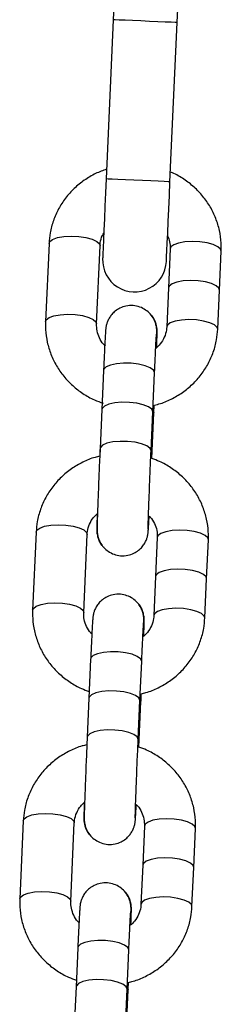
# Model space of a CAD drawing. Units: millimetres. Extents: x -11514 to 21780, y 783 to 29474.
# Drawn here: x 5447 to 5478, y 26751 to 26905 of the extents above; entities that cross this region are included whole.
import ezdxf

# ---------------------------------------------------------------- set-up
doc = ezdxf.new("R2010")
doc.units = ezdxf.units.MM

msp = doc.modelspace()

# ---------------------------------------------------------------- linework, layer by layer
at = {"color": 7, "linetype": 'Continuous', "lineweight": 25}
for p, q in [((5461.438, 26905.276), (5460.325, 26880.301)), ((5470.316, 26879.856), (5471.428, 26904.831)), ((5451.367, 26870.194), (5450.821, 26857.933)), ((5458.813, 26857.577), (5459.359, 26869.838)), ((5470.348, 26869.348), (5470.075, 26863.218)), ((5478.067, 26862.862), (5478.34, 26868.992)), ((5470.075, 26863.218), (5469.802, 26857.088)), ((5477.794, 26856.732), (5478.067, 26862.862)), ((5459.906, 26850.269), (5459.633, 26844.139)), ((5467.625, 26843.783), (5467.898, 26849.913)), ((5459.633, 26844.139), (5459.36, 26838.009)), ((5467.352, 26837.653), (5467.625, 26843.783)), ((5467.465, 26836.454), (5467.785, 26843.647)), ((5467.785, 26843.647), (5467.791, 26843.776)), ((5467.791, 26843.776), (5467.838, 26844.839)), ((5459.36, 26838.009), (5459.307, 26836.817)), ((5449.351, 26824.924), (5448.805, 26812.663)), ((5456.797, 26812.307), (5457.343, 26824.568)), ((5468.332, 26824.078), (5468.059, 26817.948)), ((5476.051, 26817.592), (5476.324, 26823.722)), ((5468.059, 26817.948), (5467.786, 26811.818)), ((5475.778, 26811.462), (5476.051, 26817.592)), ((5457.89, 26804.999), (5457.617, 26798.869)), ((5465.609, 26798.513), (5465.882, 26804.643)), ((5457.617, 26798.869), (5457.344, 26792.738)), ((5465.775, 26798.506), (5465.822, 26799.569)), ((5465.336, 26792.383), (5465.609, 26798.513)), ((5465.448, 26791.183), (5465.769, 26798.377)), ((5465.769, 26798.377), (5465.775, 26798.506)), ((5457.344, 26792.738), (5457.291, 26791.547)), ((5447.335, 26779.653), (5446.789, 26767.393)), ((5454.781, 26767.037), (5455.327, 26779.298)), ((5466.316, 26778.808), (5466.043, 26772.678)), ((5474.035, 26772.322), (5474.308, 26778.452)), ((5466.043, 26772.678), (5465.77, 26766.547)), ((5473.762, 26766.192), (5474.035, 26772.322)), ((5455.874, 26759.729), (5455.601, 26753.599)), ((5463.593, 26753.243), (5463.866, 26759.373)), ((5463.758, 26753.235), (5463.806, 26754.298)), ((5455.601, 26753.599), (5455.328, 26747.468)), ((5463.32, 26747.112), (5463.593, 26753.243)), ((5463.432, 26745.913), (5463.753, 26753.107)), ((5463.753, 26753.107), (5463.758, 26753.235))]:
    msp.add_line(p, q, dxfattribs=at)
at = {"color": 8, "linetype": 'Continuous', "lineweight": 25}
for p, q in [((5467.636, 26844.03), (5467.785, 26843.658)), ((5465.62, 26798.76), (5465.769, 26798.388)), ((5463.604, 26753.489), (5463.753, 26753.118))]:
    msp.add_line(p, q, dxfattribs=at)
at = {"color": 7, "linetype": 'Continuous', "lineweight": 25, "flags": 128}
for points in [[(5461.994, 26917.764), (5461.985, 26917.574), (5461.96, 26917.011), (5461.919, 26916.091), (5461.864, 26914.842), (5461.795, 26913.303), (5461.716, 26911.52), (5461.628, 26909.547), (5461.534, 26907.445), (5461.438, 26905.276)], [(5471.428, 26904.831), (5471.524, 26907), (5471.618, 26909.102), (5471.706, 26911.075), (5471.785, 26912.858), (5471.854, 26914.397), (5471.91, 26915.646), (5471.95, 26916.566), (5471.976, 26917.129), (5471.984, 26917.319)], [(5460.325, 26880.301), (5460.229, 26878.132), (5460.135, 26876.03), (5460.047, 26874.057), (5459.968, 26872.274), (5459.899, 26870.735), (5459.844, 26869.486), (5459.803, 26868.566), (5459.778, 26868.003), (5459.769, 26867.813)], [(5469.759, 26867.368), (5469.768, 26867.558), (5469.793, 26868.121), (5469.834, 26869.041), (5469.89, 26870.29), (5469.958, 26871.829), (5470.037, 26873.612), (5470.125, 26875.585), (5470.219, 26877.687), (5470.316, 26879.856)]]:
    msp.add_lwpolyline(points, dxfattribs=at)
at = {"color": 8, "linetype": 'Continuous', "lineweight": 25, "flags": 128}
for points in [[(5471.428, 26904.831), (5471.416, 26904.832), (5471.139, 26904.844), (5470.514, 26904.872), (5469.585, 26904.913), (5468.423, 26904.965), (5467.113, 26905.023), (5465.753, 26905.084), (5464.443, 26905.142), (5463.28, 26905.194), (5462.352, 26905.235), (5461.726, 26905.263), (5461.449, 26905.275), (5461.438, 26905.276)], [(5470.316, 26879.856), (5470.304, 26879.856), (5470.027, 26879.869), (5469.401, 26879.897), (5468.473, 26879.938), (5467.311, 26879.99), (5466.001, 26880.048), (5464.64, 26880.109), (5463.331, 26880.167), (5462.168, 26880.219), (5461.24, 26880.26), (5460.614, 26880.288), (5460.337, 26880.3), (5460.325, 26880.301)], [(5451.367, 26870.194), (5451.48, 26870.482), (5451.932, 26870.829), (5452.688, 26871.103), (5453.682, 26871.28), (5454.825, 26871.345), (5456.017, 26871.292), (5457.15, 26871.126), (5458.124, 26870.861), (5458.853, 26870.52), (5459.272, 26870.135), (5459.359, 26869.838)], [(5478.34, 26868.992), (5478.253, 26869.29), (5477.834, 26869.675), (5477.105, 26870.015), (5476.131, 26870.28), (5474.998, 26870.447), (5473.807, 26870.5), (5472.663, 26870.435), (5471.669, 26870.257), (5470.913, 26869.983), (5470.461, 26869.637), (5470.348, 26869.348)], [(5478.067, 26862.862), (5477.98, 26863.16), (5477.561, 26863.545), (5476.832, 26863.885), (5475.858, 26864.15), (5474.725, 26864.317), (5473.534, 26864.37), (5472.39, 26864.305), (5471.396, 26864.127), (5470.64, 26863.853), (5470.188, 26863.507), (5470.075, 26863.218)], [(5450.821, 26857.933), (5450.934, 26858.222), (5451.386, 26858.568), (5452.142, 26858.842), (5453.136, 26859.02), (5454.279, 26859.085), (5455.471, 26859.032), (5456.604, 26858.865), (5457.578, 26858.6), (5458.307, 26858.26), (5458.726, 26857.875), (5458.813, 26857.586)], [(5477.794, 26856.732), (5477.707, 26857.029), (5477.288, 26857.415), (5476.559, 26857.755), (5475.585, 26858.02), (5474.452, 26858.186), (5473.261, 26858.239), (5472.117, 26858.174), (5471.123, 26857.997), (5470.367, 26857.723), (5469.915, 26857.376), (5469.803, 26857.097)], [(5467.898, 26849.925), (5467.728, 26850.321), (5467.217, 26850.697), (5466.412, 26851.019), (5465.384, 26851.259), (5464.224, 26851.394), (5463.036, 26851.415), (5461.924, 26851.317), (5460.989, 26851.111), (5460.312, 26850.814), (5459.954, 26850.453), (5459.906, 26850.269)], [(5467.625, 26843.794), (5467.455, 26844.191), (5466.944, 26844.567), (5466.139, 26844.889), (5465.111, 26845.128), (5463.951, 26845.264), (5462.763, 26845.284), (5461.651, 26845.187), (5460.716, 26844.98), (5460.039, 26844.683), (5459.681, 26844.322), (5459.633, 26844.139)], [(5467.352, 26837.664), (5467.182, 26838.06), (5466.671, 26838.436), (5465.866, 26838.758), (5464.838, 26838.998), (5463.678, 26839.134), (5462.49, 26839.154), (5461.378, 26839.056), (5460.443, 26838.85), (5459.766, 26838.553), (5459.408, 26838.192), (5459.36, 26838.008)], [(5449.351, 26824.924), (5449.464, 26825.212), (5449.916, 26825.559), (5450.672, 26825.833), (5451.666, 26826.01), (5452.809, 26826.075), (5454, 26826.022), (5455.134, 26825.856), (5456.108, 26825.591), (5456.837, 26825.25), (5457.256, 26824.865), (5457.343, 26824.568)], [(5476.324, 26823.722), (5476.237, 26824.02), (5475.818, 26824.405), (5475.089, 26824.745), (5474.115, 26825.01), (5472.982, 26825.177), (5471.791, 26825.23), (5470.647, 26825.165), (5469.653, 26824.987), (5468.897, 26824.713), (5468.445, 26824.367), (5468.332, 26824.078)], [(5476.051, 26817.592), (5475.964, 26817.89), (5475.545, 26818.275), (5474.816, 26818.615), (5473.842, 26818.88), (5472.709, 26819.046), (5471.517, 26819.1), (5470.374, 26819.034), (5469.38, 26818.857), (5468.624, 26818.583), (5468.172, 26818.237), (5468.059, 26817.948)], [(5448.805, 26812.663), (5448.918, 26812.952), (5449.37, 26813.298), (5450.126, 26813.572), (5451.12, 26813.749), (5452.263, 26813.815), (5453.454, 26813.761), (5454.587, 26813.595), (5455.562, 26813.33), (5456.291, 26812.99), (5456.71, 26812.605), (5456.797, 26812.316)], [(5475.778, 26811.462), (5475.691, 26811.759), (5475.272, 26812.144), (5474.543, 26812.485), (5473.569, 26812.75), (5472.436, 26812.916), (5471.244, 26812.969), (5470.101, 26812.904), (5469.107, 26812.727), (5468.351, 26812.453), (5467.899, 26812.106), (5467.786, 26811.827)], [(5465.882, 26804.655), (5465.712, 26805.051), (5465.201, 26805.427), (5464.396, 26805.749), (5463.368, 26805.988), (5462.208, 26806.124), (5461.02, 26806.144), (5459.908, 26806.047), (5458.973, 26805.841), (5458.296, 26805.544), (5457.938, 26805.182), (5457.89, 26804.999)], [(5465.609, 26798.524), (5465.439, 26798.921), (5464.928, 26799.296), (5464.123, 26799.619), (5463.095, 26799.858), (5461.935, 26799.994), (5460.747, 26800.014), (5459.635, 26799.917), (5458.7, 26799.71), (5458.023, 26799.413), (5457.665, 26799.052), (5457.617, 26798.869)], [(5465.336, 26792.394), (5465.166, 26792.79), (5464.655, 26793.166), (5463.85, 26793.488), (5462.822, 26793.728), (5461.662, 26793.864), (5460.474, 26793.884), (5459.362, 26793.786), (5458.427, 26793.58), (5457.75, 26793.283), (5457.392, 26792.922), (5457.344, 26792.738)], [(5447.335, 26779.653), (5447.448, 26779.942), (5447.899, 26780.288), (5448.656, 26780.563), (5449.65, 26780.74), (5450.793, 26780.805), (5451.984, 26780.752), (5453.117, 26780.586), (5454.092, 26780.32), (5454.821, 26779.98), (5455.24, 26779.595), (5455.327, 26779.298)], [(5474.308, 26778.452), (5474.221, 26778.75), (5473.802, 26779.135), (5473.073, 26779.475), (5472.099, 26779.74), (5470.966, 26779.907), (5469.774, 26779.96), (5468.631, 26779.895), (5467.637, 26779.717), (5466.881, 26779.443), (5466.429, 26779.097), (5466.316, 26778.808)], [(5474.035, 26772.322), (5473.948, 26772.62), (5473.529, 26773.005), (5472.8, 26773.345), (5471.826, 26773.61), (5470.693, 26773.776), (5469.501, 26773.829), (5468.358, 26773.764), (5467.364, 26773.587), (5466.608, 26773.313), (5466.156, 26772.967), (5466.043, 26772.678)], [(5446.789, 26767.393), (5446.902, 26767.682), (5447.353, 26768.028), (5448.11, 26768.302), (5449.104, 26768.479), (5450.247, 26768.544), (5451.438, 26768.491), (5452.571, 26768.325), (5453.546, 26768.06), (5454.275, 26767.72), (5454.694, 26767.335), (5454.781, 26767.046)], [(5473.762, 26766.192), (5473.675, 26766.489), (5473.256, 26766.874), (5472.527, 26767.214), (5471.553, 26767.48), (5470.42, 26767.646), (5469.228, 26767.699), (5468.085, 26767.634), (5467.091, 26767.457), (5466.335, 26767.182), (5465.883, 26766.836), (5465.77, 26766.557)], [(5463.866, 26759.385), (5463.696, 26759.781), (5463.185, 26760.157), (5462.38, 26760.479), (5461.352, 26760.718), (5460.192, 26760.854), (5459.004, 26760.874), (5457.892, 26760.777), (5456.957, 26760.57), (5456.28, 26760.273), (5455.922, 26759.912), (5455.874, 26759.729)], [(5463.593, 26753.254), (5463.423, 26753.651), (5462.912, 26754.026), (5462.107, 26754.348), (5461.079, 26754.588), (5459.919, 26754.724), (5458.731, 26754.744), (5457.619, 26754.646), (5456.683, 26754.44), (5456.007, 26754.143), (5455.649, 26753.782), (5455.601, 26753.599)]]:
    msp.add_lwpolyline(points, dxfattribs=at)
at = {"color": 7, "linetype": 'Continuous', "lineweight": 25}
msp.add_arc((5464.764, 26867.591), 5, 177.45, 357.45, dxfattribs=at)
for points, knots in [([(5460.394, 26881.835), (5459.811, 26881.622), (5458.581, 26881.171), (5456.87, 26880.138), (5455.278, 26878.844), (5453.918, 26877.323), (5452.817, 26875.622), (5452.008, 26873.779), (5451.514, 26871.952), (5451.413, 26870.742), (5451.367, 26870.194)], [0, 0, 0, 0, 0.1170872, 0.2473252, 0.3773476, 0.5070591, 0.6363834, 0.7652941, 0.8937992, 1, 1, 1, 1]), ([(5478.34, 26868.992), (5478.346, 26869.413), (5478.362, 26870.495), (5478.112, 26872.229), (5477.537, 26874.139), (5476.662, 26875.942), (5475.514, 26877.595), (5474.121, 26879.069), (5472.499, 26880.297), (5471.233, 26881.073), (5470.487, 26881.346), (5470.384, 26881.384)], [0, 0, 0, 0, 0.0813111, 0.2091175, 0.3369318, 0.464826, 0.5929352, 0.7213477, 0.8501219, 0.9792783, 1, 1, 1, 1]), ([(5459.359, 26869.838), (5459.371, 26869.988), (5459.416, 26870.531), (5459.573, 26871.212), (5459.871, 26871.681), (5459.947, 26871.8)], [0, 0, 0, 0, 0.2216396, 0.8028203, 1, 1, 1, 1]), ([(5469.939, 26871.397), (5470.065, 26871.084), (5470.335, 26870.416), (5470.343, 26869.719), (5470.348, 26869.348)], [0, 0, 0, 0, 0.46831749, 1, 1, 1, 1]), ([(5468.188, 26853.827), (5468.189, 26853.882), (5468.206, 26854.364), (5468.226, 26855.057), (5468.245, 26855.866), (5468.251, 26856.243), (5468.246, 26856.513), (5468.237, 26856.715), (5468.203, 26857.062), (5468.086, 26857.628), (5467.789, 26858.372), (5467.256, 26859.14), (5466.503, 26859.798), (5465.596, 26860.261), (5464.535, 26860.49), (5463.459, 26860.422), (5462.503, 26860.093), (5461.752, 26859.618), (5461.186, 26859.068), (5460.785, 26858.499), (5460.524, 26857.963), (5460.374, 26857.504), (5460.303, 26857.176), (5460.272, 26856.978), (5460.251, 26856.81), (5460.232, 26856.609), (5460.207, 26856.279), (5460.168, 26855.648), (5460.115, 26854.67), (5460.052, 26853.43), (5459.985, 26852.026), (5459.936, 26850.931), (5459.909, 26850.341), (5459.906, 26850.269)], [0, 0, 0, 0, 0.00768, 0.0667775, 0.1263847, 0.187852, 0.2067104, 0.2197561, 0.2317017, 0.2512438, 0.2788025, 0.3129539, 0.3449534, 0.3792742, 0.4150675, 0.4537033, 0.4870493, 0.5166002, 0.5430618, 0.5665647, 0.5869441, 0.603647, 0.6163001, 0.625179, 0.6360672, 0.6569923, 0.6980067, 0.7561091, 0.8178818, 0.8774782, 0.9365298, 0.9922415, 1, 1, 1, 1]), ([(5468.229, 26853.868), (5468.24, 26854.156), (5468.266, 26854.831), (5468.29, 26855.604), (5468.302, 26856.117), (5468.303, 26856.388), (5468.297, 26856.616), (5468.276, 26856.901), (5468.21, 26857.331), (5468.011, 26857.992), (5467.702, 26858.651), (5467.332, 26859.01), (5467.215, 26859.124)], [0, 0, 0, 0, 0.1415959, 0.3325372, 0.5271592, 0.6339897, 0.6842122, 0.7189697, 0.7687908, 0.8324628, 0.9470176, 1, 1, 1, 1]), ([(5450.821, 26857.933), (5450.815, 26857.512), (5450.799, 26856.431), (5451.049, 26854.696), (5451.624, 26852.786), (5452.499, 26850.984), (5453.646, 26849.33), (5455.042, 26847.86), (5456.657, 26846.618), (5458.269, 26845.686), (5459.38, 26845.301), (5459.843, 26845.141)], [0, 0, 0, 0, 0.0758761, 0.1951397, 0.3144106, 0.433759, 0.5533013, 0.6731304, 0.7932971, 0.9138265, 1, 1, 1, 1]), ([(5460.193, 26854.117), (5460.095, 26854.207), (5459.695, 26854.574), (5459.237, 26855.379), (5458.841, 26856.459), (5458.822, 26857.207), (5458.813, 26857.577)], [0, 0, 0, 0, 0.0959825, 0.3948353, 0.7006342, 1, 1, 1, 1]), ([(5467.67, 26844.799), (5467.973, 26844.864), (5468.952, 26845.074), (5470.511, 26845.745), (5472.294, 26846.78), (5473.882, 26848.083), (5475.243, 26849.602), (5476.344, 26851.304), (5477.153, 26853.146), (5477.647, 26854.973), (5477.748, 26856.184), (5477.794, 26856.732)], [0, 0, 0, 0, 0.0543704, 0.1760241, 0.297568, 0.4189159, 0.5399638, 0.6606587, 0.7809638, 0.9008888, 1, 1, 1, 1]), ([(5467.898, 26849.913), (5467.911, 26850.194), (5467.947, 26851.011), (5468.006, 26852.268), (5468.07, 26853.581), (5468.125, 26854.657), (5468.17, 26855.43), (5468.194, 26855.811), (5468.208, 26855.976), (5468.205, 26855.95), (5468.205, 26855.945)], [0, 0, 0, 0, 0.0885333, 0.2572669, 0.4259119, 0.5939963, 0.7607601, 0.9005875, 0.9833341, 1, 1, 1, 1]), ([(5469.802, 26857.088), (5469.791, 26856.937), (5469.75, 26856.393), (5469.476, 26855.479), (5468.907, 26854.469), (5468.332, 26853.948), (5468.077, 26853.717)], [0, 0, 0, 0, 0.1207023, 0.43720101, 0.75072971, 1, 1, 1, 1]), ([(5467.785, 26843.647), (5467.798, 26843.934), (5467.815, 26844.324), (5467.833, 26844.732), (5467.837, 26844.839)], [0, 0, 0, 0, 0.73796428, 1, 1, 1, 1]), ([(5459.36, 26838.009), (5459.347, 26837.719), (5459.31, 26836.878), (5459.248, 26835.422), (5459.175, 26833.678), (5459.107, 26831.971), (5459.046, 26830.359), (5458.993, 26828.894), (5458.95, 26827.623), (5458.918, 26826.585), (5458.9, 26825.794), (5458.894, 26825.412), (5458.899, 26825.142), (5458.908, 26824.94), (5458.942, 26824.593), (5459.059, 26824.027), (5459.356, 26823.284), (5459.889, 26822.515), (5460.642, 26821.858), (5461.549, 26821.394), (5462.61, 26821.165), (5463.686, 26821.234), (5464.642, 26821.563), (5465.393, 26822.038), (5465.959, 26822.587), (5466.36, 26823.157), (5466.621, 26823.693), (5466.771, 26824.152), (5466.842, 26824.479), (5466.873, 26824.678), (5466.894, 26824.845), (5466.913, 26825.046), (5466.938, 26825.375), (5466.977, 26826.017), (5467.017, 26826.738), (5467.046, 26827.305), (5467.053, 26827.442)], [0, 0, 0, 0, 0.0253568, 0.0737352, 0.1221495, 0.1705661, 0.2189984, 0.26747, 0.3160203, 0.3647398, 0.4138777, 0.4645498, 0.4800962, 0.4908516, 0.500699, 0.516808, 0.5395283, 0.5676818, 0.5940614, 0.6223539, 0.6518577, 0.6837114, 0.7112004, 0.7355623, 0.7573766, 0.7767504, 0.7935522, 0.8073201, 0.8177524, 0.8250709, 0.8340474, 0.8512971, 0.8851088, 0.9330063, 0.9839301, 1, 1, 1, 1]), ([(5466.896, 26825.376), (5466.896, 26825.377), (5466.896, 26825.38), (5466.898, 26825.587), (5466.907, 26826.032), (5466.928, 26826.809), (5466.963, 26827.882), (5467.009, 26829.203), (5467.065, 26830.711), (5467.129, 26832.352), (5467.198, 26834.068), (5467.269, 26835.77), (5467.322, 26836.961), (5467.348, 26837.564), (5467.352, 26837.653)], [0, 0, 0, 0, 0.0252988, 0.0848225, 0.1671078, 0.2634276, 0.3649327, 0.4681176, 0.5719173, 0.6759707, 0.780141, 0.8843602, 0.9831129, 1, 1, 1, 1]), ([(5459.308, 26836.817), (5459.062, 26836.763), (5458.139, 26836.563), (5456.634, 26835.908), (5454.851, 26834.876), (5453.263, 26833.572), (5451.902, 26832.054), (5450.801, 26830.352), (5449.992, 26828.509), (5449.498, 26826.682), (5449.397, 26825.471), (5449.351, 26824.924)], [0, 0, 0, 0, 0.044758, 0.1676473, 0.2904328, 0.413009, 0.5352901, 0.6572121, 0.7787371, 0.8998846, 1, 1, 1, 1]), ([(5476.324, 26823.722), (5476.33, 26824.143), (5476.346, 26825.225), (5476.096, 26826.959), (5475.521, 26828.869), (5474.646, 26830.672), (5473.498, 26832.325), (5472.103, 26833.796), (5470.487, 26835.036), (5468.928, 26835.943), (5467.873, 26836.311), (5467.465, 26836.454)], [0, 0, 0, 0, 0.0766538, 0.1971487, 0.3176475, 0.4382246, 0.5589947, 0.68006, 0.8014672, 0.9232313, 1, 1, 1, 1]), ([(5457.343, 26824.568), (5457.354, 26824.718), (5457.395, 26825.263), (5457.671, 26826.176), (5458.209, 26827.145), (5458.743, 26827.633), (5458.957, 26827.829)], [0, 0, 0, 0, 0.1254687, 0.454483, 0.7804007, 1, 1, 1, 1]), ([(5458.916, 26827.787), (5458.905, 26827.5), (5458.879, 26826.825), (5458.855, 26826.052), (5458.843, 26825.538), (5458.842, 26825.267), (5458.848, 26825.039), (5458.869, 26824.754), (5458.935, 26824.325), (5459.134, 26823.664), (5459.443, 26823.004), (5459.813, 26822.645), (5459.93, 26822.531)], [0, 0, 0, 0, 0.1415965, 0.3325351, 0.5271601, 0.633989, 0.6842145, 0.718972, 0.7687933, 0.8324619, 0.9470174, 1, 1, 1, 1]), ([(5467.053, 26827.442), (5467.115, 26827.384), (5467.478, 26827.046), (5467.905, 26826.275), (5468.305, 26825.197), (5468.323, 26824.448), (5468.332, 26824.078)], [0, 0, 0, 0, 0.0642305, 0.3735761, 0.6901118, 1, 1, 1, 1]), ([(5466.172, 26808.556), (5466.173, 26808.612), (5466.189, 26809.094), (5466.21, 26809.786), (5466.229, 26810.595), (5466.234, 26810.973), (5466.23, 26811.243), (5466.221, 26811.445), (5466.186, 26811.792), (5466.07, 26812.358), (5465.773, 26813.102), (5465.24, 26813.87), (5464.487, 26814.528), (5463.58, 26814.991), (5462.519, 26815.22), (5461.443, 26815.151), (5460.486, 26814.823), (5459.736, 26814.348), (5459.17, 26813.798), (5458.768, 26813.229), (5458.508, 26812.693), (5458.357, 26812.234), (5458.287, 26811.906), (5458.255, 26811.707), (5458.235, 26811.54), (5458.215, 26811.339), (5458.191, 26811.008), (5458.152, 26810.378), (5458.099, 26809.4), (5458.036, 26808.16), (5457.969, 26806.756), (5457.919, 26805.66), (5457.893, 26805.071), (5457.89, 26804.999)], [0, 0, 0, 0, 0.0076799, 0.0667773, 0.12638444, 0.18785162, 0.20670999, 0.21975667, 0.23170224, 0.2512432, 0.27880224, 0.3129536, 0.34495303, 0.37927649, 0.41506578, 0.45370152, 0.48705055, 0.51660247, 0.54306411, 0.56656524, 0.58694641, 0.6036475, 0.61630224, 0.6251798, 0.63606874, 0.65699381, 0.69800825, 0.75610955, 0.81788226, 0.8774786, 0.93652998, 0.99224342, 1, 1, 1, 1]), ([(5448.805, 26812.663), (5448.799, 26812.242), (5448.783, 26811.161), (5449.033, 26809.426), (5449.608, 26807.516), (5450.483, 26805.714), (5451.63, 26804.06), (5453.025, 26802.589), (5454.642, 26801.349), (5456.201, 26800.442), (5457.257, 26800.074), (5457.665, 26799.931)], [0, 0, 0, 0, 0.0766489, 0.1971361, 0.3176272, 0.4381936, 0.5589559, 0.6800135, 0.8014129, 0.9231693, 1, 1, 1, 1]), ([(5466.213, 26808.598), (5466.224, 26808.885), (5466.25, 26809.561), (5466.274, 26810.333), (5466.286, 26810.847), (5466.287, 26811.118), (5466.281, 26811.346), (5466.259, 26811.631), (5466.194, 26812.061), (5465.995, 26812.721), (5465.686, 26813.381), (5465.316, 26813.74), (5465.199, 26813.854)], [0, 0, 0, 0, 0.1416005, 0.3325392, 0.5271643, 0.6339932, 0.6842189, 0.7189764, 0.7687957, 0.8324679, 0.9470174, 1, 1, 1, 1]), ([(5458.076, 26808.944), (5458.014, 26809.002), (5457.651, 26809.339), (5457.224, 26810.111), (5456.824, 26811.189), (5456.806, 26811.937), (5456.797, 26812.307)], [0, 0, 0, 0, 0.0642301, 0.3735738, 0.6901155, 1, 1, 1, 1]), ([(5465.821, 26799.568), (5466.067, 26799.622), (5466.989, 26799.823), (5468.495, 26800.477), (5470.278, 26801.509), (5471.866, 26802.813), (5473.227, 26804.332), (5474.328, 26806.034), (5475.137, 26807.876), (5475.631, 26809.703), (5475.732, 26810.914), (5475.778, 26811.462)], [0, 0, 0, 0, 0.0447579, 0.1676468, 0.2904321, 0.4130079, 0.5352933, 0.6572112, 0.7787359, 0.8998848, 1, 1, 1, 1]), ([(5467.786, 26811.818), (5467.775, 26811.667), (5467.734, 26811.123), (5467.458, 26810.209), (5466.92, 26809.24), (5466.386, 26808.753), (5466.172, 26808.556)], [0, 0, 0, 0, 0.1254712, 0.4544913, 0.7804148, 1, 1, 1, 1]), ([(5465.882, 26804.643), (5465.895, 26804.924), (5465.931, 26805.741), (5465.99, 26806.998), (5466.054, 26808.311), (5466.109, 26809.387), (5466.153, 26810.16), (5466.177, 26810.541), (5466.192, 26810.705), (5466.189, 26810.68), (5466.189, 26810.675)], [0, 0, 0, 0, 0.0885385, 0.2572672, 0.4259117, 0.5939995, 0.7607626, 0.9005878, 0.9833341, 1, 1, 1, 1]), ([(5465.769, 26798.377), (5465.782, 26798.664), (5465.799, 26799.054), (5465.816, 26799.462), (5465.821, 26799.568)], [0, 0, 0, 0, 0.73799955, 1, 1, 1, 1]), ([(5457.344, 26792.738), (5457.331, 26792.449), (5457.294, 26791.608), (5457.231, 26790.151), (5457.159, 26788.408), (5457.091, 26786.701), (5457.03, 26785.089), (5456.977, 26783.624), (5456.934, 26782.353), (5456.902, 26781.315), (5456.883, 26780.524), (5456.878, 26780.142), (5456.883, 26779.872), (5456.892, 26779.67), (5456.926, 26779.323), (5457.043, 26778.757), (5457.34, 26778.013), (5457.873, 26777.245), (5458.626, 26776.588), (5459.533, 26776.124), (5460.593, 26775.895), (5461.67, 26775.964), (5462.626, 26776.293), (5463.377, 26776.767), (5463.943, 26777.317), (5464.344, 26777.886), (5464.605, 26778.423), (5464.755, 26778.881), (5464.826, 26779.209), (5464.857, 26779.408), (5464.878, 26779.575), (5464.897, 26779.776), (5464.922, 26780.105), (5464.961, 26780.747), (5465.001, 26781.468), (5465.03, 26782.035), (5465.036, 26782.172)], [0, 0, 0, 0, 0.0253566, 0.073735, 0.122149, 0.1705655, 0.2189977, 0.2674691, 0.3160204, 0.3647388, 0.4138773, 0.4645492, 0.4800955, 0.4908501, 0.5006977, 0.5168083, 0.5395257, 0.5676805, 0.5940589, 0.622355, 0.6518587, 0.683709, 0.7111985, 0.7355622, 0.7573765, 0.7767515, 0.7935518, 0.8073212, 0.8177521, 0.8250716, 0.8340473, 0.8512975, 0.8851086, 0.9330065, 0.9839302, 1, 1, 1, 1]), ([(5457.292, 26791.547), (5457.046, 26791.493), (5456.123, 26791.292), (5454.618, 26790.638), (5452.835, 26789.606), (5451.247, 26788.302), (5449.886, 26786.784), (5448.785, 26785.081), (5447.976, 26783.239), (5447.481, 26781.412), (5447.38, 26780.201), (5447.335, 26779.653)], [0, 0, 0, 0, 0.0447571, 0.1676471, 0.2904322, 0.413008, 0.5352907, 0.6572084, 0.7787361, 0.8998815, 1, 1, 1, 1]), ([(5464.88, 26780.106), (5464.88, 26780.107), (5464.88, 26780.11), (5464.881, 26780.317), (5464.891, 26780.762), (5464.912, 26781.538), (5464.947, 26782.612), (5464.993, 26783.933), (5465.049, 26785.441), (5465.113, 26787.082), (5465.182, 26788.798), (5465.253, 26790.499), (5465.305, 26791.691), (5465.332, 26792.294), (5465.336, 26792.383)], [0, 0, 0, 0, 0.025299, 0.0848226, 0.167107, 0.2634288, 0.3649318, 0.4681198, 0.5719163, 0.6759736, 0.7801439, 0.8843597, 0.9831126, 1, 1, 1, 1]), ([(5474.308, 26778.452), (5474.314, 26778.873), (5474.329, 26779.954), (5474.08, 26781.689), (5473.504, 26783.599), (5472.63, 26785.401), (5471.482, 26787.055), (5470.087, 26788.526), (5468.471, 26789.766), (5466.912, 26790.673), (5465.857, 26791.041), (5465.448, 26791.183)], [0, 0, 0, 0, 0.0766569, 0.1971477, 0.317646, 0.4382195, 0.5589919, 0.6800541, 0.8014629, 0.9232264, 1, 1, 1, 1]), ([(5455.327, 26779.298), (5455.338, 26779.448), (5455.379, 26779.993), (5455.655, 26780.906), (5456.193, 26781.875), (5456.726, 26782.362), (5456.941, 26782.559)], [0, 0, 0, 0, 0.125472, 0.4544842, 0.7804216, 1, 1, 1, 1]), ([(5456.899, 26782.517), (5456.888, 26782.23), (5456.863, 26781.555), (5456.838, 26780.782), (5456.827, 26780.268), (5456.826, 26779.997), (5456.832, 26779.769), (5456.853, 26779.484), (5456.919, 26779.055), (5457.118, 26778.394), (5457.427, 26777.734), (5457.797, 26777.375), (5457.914, 26777.261)], [0, 0, 0, 0, 0.1415962, 0.3325378, 0.5271621, 0.6339909, 0.6842136, 0.7189711, 0.7687905, 0.8324625, 0.9470175, 1, 1, 1, 1]), ([(5465.036, 26782.172), (5465.099, 26782.113), (5465.461, 26781.776), (5465.889, 26781.004), (5466.289, 26779.926), (5466.307, 26779.178), (5466.316, 26778.808)], [0, 0, 0, 0, 0.0642393, 0.3735837, 0.6901262, 1, 1, 1, 1]), ([(5464.155, 26763.286), (5464.157, 26763.342), (5464.174, 26763.824), (5464.194, 26764.516), (5464.213, 26765.325), (5464.218, 26765.703), (5464.214, 26765.973), (5464.205, 26766.175), (5464.17, 26766.522), (5464.054, 26767.088), (5463.756, 26767.832), (5463.224, 26768.6), (5462.471, 26769.257), (5461.564, 26769.721), (5460.503, 26769.95), (5459.427, 26769.881), (5458.47, 26769.553), (5457.719, 26769.078), (5457.154, 26768.528), (5456.752, 26767.959), (5456.491, 26767.422), (5456.341, 26766.964), (5456.271, 26766.636), (5456.239, 26766.437), (5456.219, 26766.27), (5456.199, 26766.069), (5456.175, 26765.738), (5456.136, 26765.108), (5456.083, 26764.13), (5456.02, 26762.89), (5455.953, 26761.486), (5455.903, 26760.39), (5455.877, 26759.801), (5455.874, 26759.729)], [0, 0, 0, 0, 0.0076801, 0.0667776, 0.1263848, 0.187852, 0.2067105, 0.2197562, 0.2317015, 0.2512443, 0.2788031, 0.3129545, 0.344954, 0.3792748, 0.4150638, 0.4537035, 0.4870494, 0.5166003, 0.543062, 0.5665648, 0.5869442, 0.6036472, 0.6163004, 0.6251792, 0.6360672, 0.6569924, 0.6980068, 0.7561092, 0.8178818, 0.8774783, 0.9365299, 0.9922417, 1, 1, 1, 1]), ([(5464.197, 26763.328), (5464.208, 26763.615), (5464.234, 26764.29), (5464.258, 26765.063), (5464.27, 26765.577), (5464.271, 26765.848), (5464.265, 26766.076), (5464.243, 26766.361), (5464.178, 26766.79), (5463.979, 26767.451), (5463.67, 26768.111), (5463.3, 26768.47), (5463.183, 26768.584)], [0, 0, 0, 0, 0.1415955, 0.3325364, 0.5271578, 0.6339881, 0.6842105, 0.7189678, 0.7687889, 0.8324571, 0.9470177, 1, 1, 1, 1]), ([(5446.789, 26767.393), (5446.783, 26766.972), (5446.767, 26765.891), (5447.017, 26764.156), (5447.592, 26762.246), (5448.467, 26760.444), (5449.614, 26758.79), (5451.009, 26757.319), (5452.626, 26756.079), (5454.185, 26755.172), (5455.241, 26754.804), (5455.649, 26754.661)], [0, 0, 0, 0, 0.076652, 0.1971352, 0.3176258, 0.4381947, 0.5589594, 0.6800139, 0.801415, 0.9231708, 1, 1, 1, 1]), ([(5456.06, 26763.674), (5455.998, 26763.732), (5455.635, 26764.069), (5455.207, 26764.841), (5454.808, 26765.919), (5454.79, 26766.667), (5454.781, 26767.037)], [0, 0, 0, 0, 0.0642396, 0.3735856, 0.6901107, 1, 1, 1, 1]), ([(5463.805, 26754.298), (5464.051, 26754.352), (5464.973, 26754.553), (5466.479, 26755.207), (5468.262, 26756.239), (5469.85, 26757.543), (5471.211, 26759.062), (5472.312, 26760.764), (5473.12, 26762.606), (5473.615, 26764.433), (5473.716, 26765.644), (5473.762, 26766.192)], [0, 0, 0, 0, 0.0447579, 0.1676482, 0.2904336, 0.4130095, 0.5352878, 0.6572095, 0.7787374, 0.8998813, 1, 1, 1, 1]), ([(5465.77, 26766.547), (5465.759, 26766.397), (5465.718, 26765.853), (5465.442, 26764.939), (5464.904, 26763.97), (5464.37, 26763.483), (5464.155, 26763.286)], [0, 0, 0, 0, 0.1254702, 0.4544764, 0.7804078, 1, 1, 1, 1]), ([(5463.866, 26759.373), (5463.878, 26759.654), (5463.915, 26760.471), (5463.973, 26761.728), (5464.037, 26763.041), (5464.093, 26764.117), (5464.137, 26764.89), (5464.161, 26765.271), (5464.176, 26765.435), (5464.173, 26765.41), (5464.172, 26765.405)], [0, 0, 0, 0, 0.0885333, 0.2572669, 0.4259119, 0.5939962, 0.7607603, 0.9005875, 0.9833341, 1, 1, 1, 1]), ([(5463.753, 26753.107), (5463.766, 26753.394), (5463.783, 26753.783), (5463.8, 26754.191), (5463.805, 26754.298)], [0, 0, 0, 0, 0.7379997, 1, 1, 1, 1])]:
    msp.add_open_spline(points, degree=3, knots=knots, dxfattribs=at)

doc.saveas('drawing.dxf')
